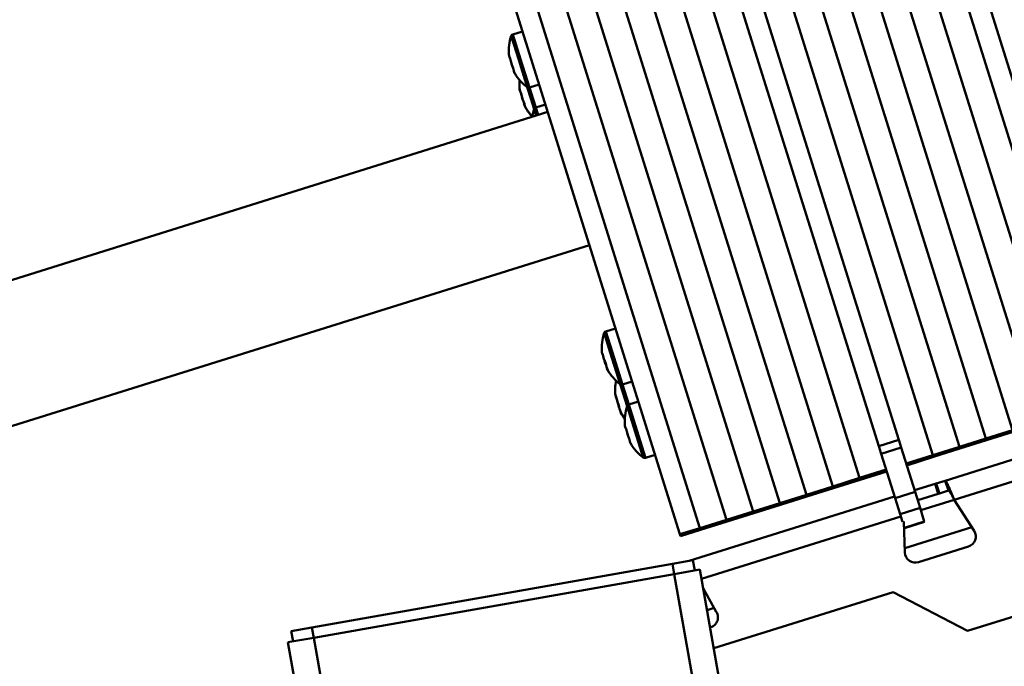
# Paper-space layout 'Лист1' of a CAD drawing. Units: millimetres. Extents: x -5611 to 3180, y -2363 to 3226.
# Drawn here: x 1766 to 2048, y 2891 to 3076 of the extents above; entities that cross this region are included whole.
import ezdxf

# ---------------------------------------------------------------- set-up
doc = ezdxf.new("R2010")
doc.units = ezdxf.units.MM

psp = doc.layouts.new('Лист1')

# ---------------------------------------------------------------- linework, layer by layer
at = {"color": 7, "linetype": 'Continuous', "lineweight": 50}
for p, q in [((2013.67, 3130.18), (2065.98, 2963.18)), ((2006.03, 3127.79), (2058.35, 2960.79)), ((1998.4, 3125.39), (2050.71, 2958.4)), ((1990.77, 3123), (2043.08, 2956.01)), ((1983.13, 3120.61), (2035.45, 2953.61)), ((2025.46, 3119.3), (2073.62, 2965.57)), ((2031.18, 3121.09), (2079.34, 2967.36)), ((1967.86, 3115.83), (2018.07, 2955.57)), ((1975.5, 3118.22), (2027.81, 2951.22)), ((1962.14, 3114.03), (2012.34, 2953.78)), ((1954.5, 3111.64), (2006.82, 2944.65)), ((1946.87, 3109.25), (1999.18, 2942.25)), ((1931.6, 3104.47), (1983.92, 2937.47)), ((1939.24, 3106.86), (1991.55, 2939.86)), ((1923.97, 3102.08), (1976.28, 2935.08)), ((1916.33, 3099.69), (1968.65, 2932.69)), ((1907.13, 3082.23), (1955.29, 2928.5)), ((1912.85, 3084.03), (1961.01, 2930.3)), ((1910.11, 3072.72), (1907.35, 3071.86)), ((1912.13, 3056.59), (1914.89, 3057.46)), ((1916.69, 3051.71), (1913.93, 3050.85)), ((1917.35, 3049.62), (880.22, 2724.73)), ((892.18, 2686.55), (1929.3, 3011.45)), ((1936.79, 2987.56), (1934.03, 2986.69)), ((1938.81, 2971.43), (1941.57, 2972.29)), ((1943.37, 2966.55), (1940.61, 2965.68)), ((2043.08, 2956.01), (2050.71, 2958.4)), ((2043.25, 2955.45), (2050.89, 2957.84)), ((2018.07, 2955.57), (2012.34, 2953.78)), ((2018.07, 2955.57), (2018.76, 2953.36)), ((2031.41, 2943.88), (2072.62, 2956.79)), ((2035.45, 2953.61), (2043.08, 2956.01)), ((2035.62, 2953.06), (2043.25, 2955.45)), ((2043.25, 2955.45), (2043.08, 2956.01)), ((2012.34, 2953.78), (2013.03, 2951.57)), ((2018.76, 2953.36), (2013.03, 2951.57)), ((2018.76, 2953.36), (2022.73, 2940.68)), ((2027.81, 2951.22), (2035.45, 2953.61)), ((2027.99, 2950.67), (2035.62, 2953.06)), ((2035.62, 2953.06), (2035.45, 2953.61)), ((1945.39, 2950.42), (1948.15, 2951.28)), ((2013.03, 2951.57), (2017, 2938.89)), ((2020.18, 2948.83), (2027.81, 2951.22)), ((2020.35, 2948.28), (2027.99, 2950.67)), ((2027.99, 2950.67), (2027.81, 2951.22)), ((2033.98, 2938.4), (2074.41, 2951.06)), ((2006.82, 2944.65), (2014.45, 2947.04)), ((2006.99, 2944.09), (2014.63, 2946.48)), ((1999.18, 2942.25), (2006.82, 2944.65)), ((1999.36, 2941.7), (2006.99, 2944.09)), ((2006.99, 2944.09), (2006.82, 2944.65)), ((2028.82, 2943.07), (2031.41, 2943.88)), ((2032.3, 2941.02), (2031.41, 2943.88)), ((1991.55, 2939.86), (1999.18, 2942.25)), ((1991.72, 2939.31), (1999.36, 2941.7)), ((1999.36, 2941.7), (1999.18, 2942.25)), ((2022.73, 2940.68), (2017, 2938.89)), ((2028.49, 2942.96), (2022.59, 2941.12)), ((2022.73, 2940.68), (2024.18, 2936.06)), ((2028.82, 2943.07), (2028.49, 2942.96)), ((2029.38, 2940.1), (2028.49, 2942.96)), ((2029.72, 2940.21), (2028.82, 2943.07)), ((2032.3, 2941.02), (2029.72, 2940.21)), ((1957.98, 2920.88), (2016.87, 2939.32)), ((1983.92, 2937.47), (1991.55, 2939.86)), ((1984.09, 2936.92), (1991.72, 2939.31)), ((1991.72, 2939.31), (1991.55, 2939.86)), ((2017, 2938.89), (2018.45, 2934.27)), ((2029.38, 2940.1), (2023.49, 2938.26)), ((2029.72, 2940.21), (2029.38, 2940.1)), ((2039.67, 2929.48), (2033.98, 2938.4)), ((1968.65, 2932.69), (1976.28, 2935.08)), ((1976.28, 2935.08), (1983.92, 2937.47)), ((1976.45, 2934.52), (1976.28, 2935.08)), ((1976.45, 2934.52), (1984.09, 2936.92)), ((1984.09, 2936.92), (1983.92, 2937.47)), ((2024.18, 2936.06), (2018.45, 2934.27)), ((2024.18, 2936.06), (2025.39, 2932.18)), ((1961.01, 2930.3), (1968.65, 2932.69)), ((1961.19, 2929.74), (1968.82, 2932.13)), ((1968.82, 2932.13), (1968.65, 2932.69)), ((1968.82, 2932.13), (1976.45, 2934.52)), ((2018.45, 2934.27), (2019.15, 2932.05)), ((2019.83, 2923.26), (2019.49, 2932.16)), ((2025.39, 2932.18), (2019.67, 2930.38)), ((2019.7, 2930.27), (2025.43, 2932.07)), ((2025.39, 2932.18), (2025.43, 2932.07)), ((1955.29, 2928.5), (1961.01, 2930.3)), ((1955.46, 2927.95), (1961.19, 2929.74)), ((1961.19, 2929.74), (1961.01, 2930.3)), ((2019.54, 2930.79), (2019.67, 2930.38)), ((2019.67, 2930.38), (2019.7, 2930.27)), ((2019.78, 2924.52), (2039, 2930.54)), ((1955.46, 2927.95), (1955.29, 2928.5)), ((2038.04, 2925), (2023.73, 2920.52)), ((1953.11, 2920.02), (1959.01, 2921.06)), ((1959.01, 2921.06), (1959.53, 2918.11)), ((1953.11, 2920.02), (1849.7, 2901.78)), ((1953.63, 2917.06), (1953.11, 2920.02)), ((1953.63, 2917.06), (1961.01, 2918.37)), ((1961.01, 2918.37), (2091.25, 2179.76)), ((1850.22, 2898.83), (1953.63, 2917.06)), ((1953.63, 2917.06), (2083.63, 2179.76)), ((1965.72, 2906.31), (1961.94, 2913.09)), ((2037.76, 2900.81), (2082.61, 2914.86)), ((2016.46, 2911.95), (1964.99, 2895.83)), ((2037.76, 2900.81), (2016.46, 2911.95)), ((1963.06, 2906.75), (1965.11, 2907.39)), ((1843.79, 2900.74), (1849.7, 2901.78)), ((1849.7, 2901.78), (1850.22, 2898.83)), ((1964.09, 2901.83), (1963.94, 2901.78)), ((1842.84, 2897.53), (1850.22, 2898.83)), ((1844.31, 2897.79), (1843.79, 2900.74)), ((1850.22, 2898.83), (1977.01, 2179.76)), ((1842.84, 2897.53), (1969.4, 2179.76))]:
    psp.add_line(p, q, dxfattribs=at)
at = {"color": 8, "linetype": 'Continuous', "lineweight": 50}
for p, q in [((1909.03, 3064.55), (1906.88, 3071.41)), ((1909.58, 3064.74), (1907.35, 3071.86)), ((1912.13, 3056.59), (1909.58, 3064.74)), ((1911.49, 3056.7), (1909.03, 3064.55)), ((1912.59, 3053.21), (1911.49, 3056.7)), ((1913.15, 3053.33), (1912.13, 3056.59)), ((1913.47, 3050.4), (1912.59, 3053.21)), ((1913.93, 3050.85), (1913.15, 3053.33)), ((1914.59, 3048.75), (1913.93, 3050.85)), ((1914.04, 3048.58), (1913.47, 3050.4)), ((1935.32, 2980.65), (1933.56, 2986.24)), ((1935.85, 2980.89), (1934.03, 2986.69)), ((1938.17, 2971.53), (1935.32, 2980.65)), ((1938.81, 2971.43), (1935.85, 2980.89)), ((1940.15, 2965.23), (1938.17, 2971.53)), ((1940.61, 2965.68), (1938.81, 2971.43)), ((1944.75, 2950.52), (1940.15, 2965.23)), ((1945.39, 2950.42), (1940.61, 2965.68)), ((2024.39, 2935.39), (2033.98, 2938.4)), ((1961.48, 2915.69), (2018.66, 2933.6))]:
    psp.add_line(p, q, dxfattribs=at)
at = {"color": 7, "linetype": 'Continuous', "lineweight": 50, "flags": 128}
for points in [[(1909.41, 3055.72), (1909.45, 3055.57), (1909.45, 3055.57)], [(1910.01, 3053.78), (1910.1, 3053.5), (1910.1, 3053.5)]]:
    psp.add_lwpolyline(points, dxfattribs=at)
at = {"color": 7, "linetype": 'Continuous', "lineweight": 50}
for centre, radius, start, end in [((1919.18, 3067.18), 13, 161.0354, 185.0239), ((1907.57, 3071.17), 0.72, 107.3938, 161.0354), ((1908.73, 3066.26), 2.51, 182.746, 212.0415), ((1910.19, 3066.54), 3.99, 196.0557, 207.2683), ((1919.07, 3067.33), 12.7, 190.8827, 203.9049), ((1919.17, 3067.01), 12.7, 196.6349, 202.9255), ((1911.44, 3062.58), 3.99, 185.7747, 209.0128), ((1910.08, 3061.98), 2.52, 195.7393, 212.0293), ((1919.18, 3067.18), 13, 209.7636, 233.7521), ((1922.22, 3057.49), 13, 174.3876, 185.5071), ((1914.31, 3057.05), 5.08, 187.098, 207.6896), ((1910.95, 3056.4), 1.68, 179.4498, 202.368), ((1911.92, 3057.28), 0.72, 233.7521, 287.3938), ((1921.8, 3057.77), 12.45, 192.5128, 198.6965), ((1922.04, 3057.02), 12.45, 190.8165, 203.971), ((1915.46, 3053.33), 5.07, 189.6671, 199.967), ((1912.33, 3051.95), 1.67, 179.3984, 209.2965), ((1913.85, 3052.41), 3.25, 194.2612, 210.2681), ((1913.81, 3052.39), 3.21, 197.3823, 210.3559), ((1922.22, 3057.49), 13, 209.2805, 225.1456), ((1922.27, 3057.31), 13, 210.2087, 224.2382), ((1914.15, 3050.16), 0.72, 107.3938, 161.0354), ((1925.76, 3046.17), 13, 161.0354, 170.8845), ((1945.86, 2982.02), 13, 161.0354, 185.8451), ((1934.25, 2986.01), 0.72, 107.3938, 161.0354), ((1933.95, 2980.8), 1.03, 186.0686, 220.3537), ((1939, 2981.76), 6.13, 193.3972, 202.0837), ((1944.98, 2982.37), 12.03, 190.7033, 204.0843), ((1945.34, 2981.23), 12.03, 194.5398, 200.7426), ((1940.09, 2978.32), 6.15, 188.034, 206.7535), ((1935.38, 2976.22), 1.03, 187.7806, 220.3508), ((1945.86, 2982.02), 13, 208.9424, 233.7521), ((1949.7, 2969.77), 13, 167.8074, 186.2154), ((1938.6, 2972.11), 0.72, 233.7521, 287.3938), ((1937.03, 2968.4), 0.26, 189.6465, 243.7002), ((1937.54, 2968.31), 0.726, 185.9588, 211.1852), ((1944.79, 2969.82), 8.09, 191.4781, 199.19), ((1947.6, 2970.12), 10.86, 190.352, 204.4355), ((1943.43, 2969.42), 6.68, 194.8481, 197.5152), ((1948.58, 2969.96), 11.75, 196.2836, 200.8221), ((1949, 2968.62), 11.75, 192.7846, 197.5939), ((1948.17, 2968.28), 10.86, 192.2874, 198.9451), ((1945.7, 2966.93), 8.1, 189.2385, 205.549), ((1944.47, 2966.13), 6.68, 195.7784, 201.9406), ((1938.5, 2963.66), 0.243, 158.1793, 245.2303), ((1949.7, 2969.77), 13, 208.5721, 218.0701), ((1938.99, 2963.67), 0.72, 190.537, 208.9097), ((1949.75, 2969.59), 13, 208.809, 217.6397), ((1952.44, 2961.01), 13, 161.0354, 184.9118), ((1940.83, 2965), 0.72, 107.3938, 161.0354), ((1942.17, 2960.12), 2.7, 183.2456, 211.5419), ((1943.26, 2960.33), 3.79, 196.3941, 209.3193), ((1952.37, 2961.11), 12.73, 190.8894, 203.8982), ((1952.45, 2960.88), 12.73, 196.8352, 203.8981), ((1944.51, 2956.32), 3.79, 185.4615, 209.326), ((1943.51, 2955.88), 2.7, 196.2256, 211.5294), ((1952.44, 2961.01), 13, 209.8757, 233.7521), ((1945.18, 2951.1), 0.72, 233.7521, 287.3938), ((2037.15, 2927.86), 3, 287.3938, 32.5607), ((2022.83, 2923.38), 3, 182.2268, 287.3938), ((1963.19, 2904.69), 3, 327.048, 355.1249), ((1963.19, 2904.69), 3, 23.2018, 32.5607), ((1963.19, 2904.69), 3, 287.3938, 317.689)]:
    psp.add_arc(centre, radius, start, end, dxfattribs=at)
for points, knots in [([(2031.41, 2943.88), (2031.48, 2943.83), (2031.64, 2943.74), (2032.11, 2942.8), (2032.74, 2941.39), (2033.39, 2939.83), (2033.81, 2938.8), (2033.98, 2938.4)], [0, 0, 0, 0, 0.215493, 0.430988, 0.646484, 0.861979, 1, 1, 1, 1]), ([(2032.3, 2941.02), (2032.37, 2941), (2032.5, 2940.97), (2032.83, 2940.52), (2033.24, 2939.82), (2033.63, 2939.07), (2033.88, 2938.58), (2033.98, 2938.4)], [0, 0, 0, 0, 0.217911, 0.435822, 0.653707, 0.871591, 1, 1, 1, 1]), ([(1966.18, 2904.44), (1966.18, 2904.72), (1966.19, 2905.21), (1966.02, 2905.67), (1965.95, 2905.88)], [0, 0, 0, 0, 0.5596346, 1, 1, 1, 1]), ([(1965.41, 2902.68), (1965.47, 2902.74), (1965.58, 2902.87), (1965.67, 2903), (1965.71, 2903.06)], [0, 0, 0, 0, 0.559895, 1, 1, 1, 1])]:
    psp.add_open_spline(points, degree=3, knots=knots, dxfattribs=at)

doc.saveas('drawing.dxf')
